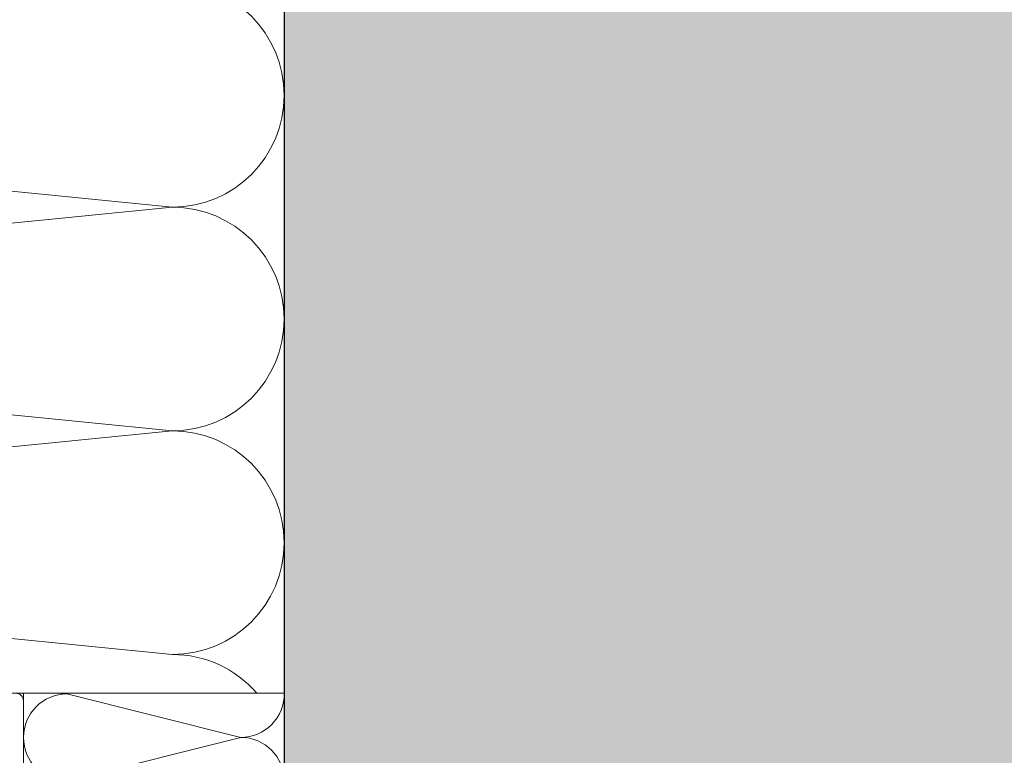
# Model space of a CAD drawing. Units: millimetres. Extents: x 2526 to 7193, y 1160 to 3818.
# Drawn here: x 4399 to 4531, y 1887 to 1986 of the extents above; entities that cross this region are included whole.
import ezdxf

# ---------------------------------------------------------------- set-up
doc = ezdxf.new("R2010")
doc.units = ezdxf.units.MM
doc.layers.add('90%', color=7, linetype='Continuous', transparency=0.9)
doc.layers.add('Breite Volllinie', color=7, linetype='Continuous', lineweight=30)
doc.layers.add('Schmale Volllinie_Grau', color=252, linetype='Continuous', lineweight=13)

# ---------------------------------------------------------------- blocks, each defined once
blk = doc.blocks.new('Jalousie_2')
at = {"layer": 'Schmale Volllinie_Grau'}
for p, q in [((-0.03, 0), (-0.03, -217.5)), ((-0.03, 0), (34.95, 0)), ((5.8, -0.1), (6.21, 0)), ((34.95, -217.5), (34.95, 0)), ((29.12, -5.93), (5.8, -0.1)), ((5.8, -11.76), (29.12, -5.93))]:
    blk.add_line(p, q, dxfattribs=at)
for centre, radius, start, end in [((-1.03, -1), 1, 0, 89.9999), ((5.8, 5.73), 5.83, 259.127, 270), ((29.12, -0.1), 5.83, 270, 1.0286), ((5.8, -5.93), 5.83, 90, 270), ((29.12, -11.76), 5.83, 270, 90)]:
    blk.add_arc(centre, radius, start, end, dxfattribs=at)

msp = doc.modelspace()

# ---------------------------------------------------------------- hatches: boundary and pattern name
at = {"layer": '90%'}
h = msp.add_hatch(color=256, dxfattribs=at)
h.dxf.hatch_style = 1
h.paths.add_polyline_path([(4434.83, 1723.83), (4559.83, 1723.83), (4559.83, 2186.56), (4434.83, 2186.56)])

# ---------------------------------------------------------------- linework, layer by layer
at = {"layer": 'Breite Volllinie'}
msp.add_line((4434.83, 2186.56), (4434.83, 1723.83), dxfattribs=at)
at = {"layer": 'Schmale Volllinie_Grau'}
for p, q in [((4269.83, 1975.54), (4419.83, 1960.54)), ((4269.83, 1945.54), (4419.83, 1960.54)), ((4269.83, 1945.54), (4419.83, 1930.54)), ((4269.83, 1915.54), (4419.83, 1930.54)), ((4269.83, 1915.54), (4419.83, 1900.54)), ((4434.83, 1895.36), (4254.83, 1895.36))]:
    msp.add_line(p, q, dxfattribs=at)
for centre, start in [((4419.83, 1975.54), 270), ((4419.83, 1945.54), 270), ((4419.83, 1915.54), 270), ((4419.83, 1885.54), 40.8799)]:
    msp.add_arc(centre, 15, start, 90, dxfattribs=at)

# ---------------------------------------------------------------- block references
msp.add_blockref('Jalousie_2', (4399.89, 1895.35), dxfattribs=at)

doc.saveas('drawing.dxf')
